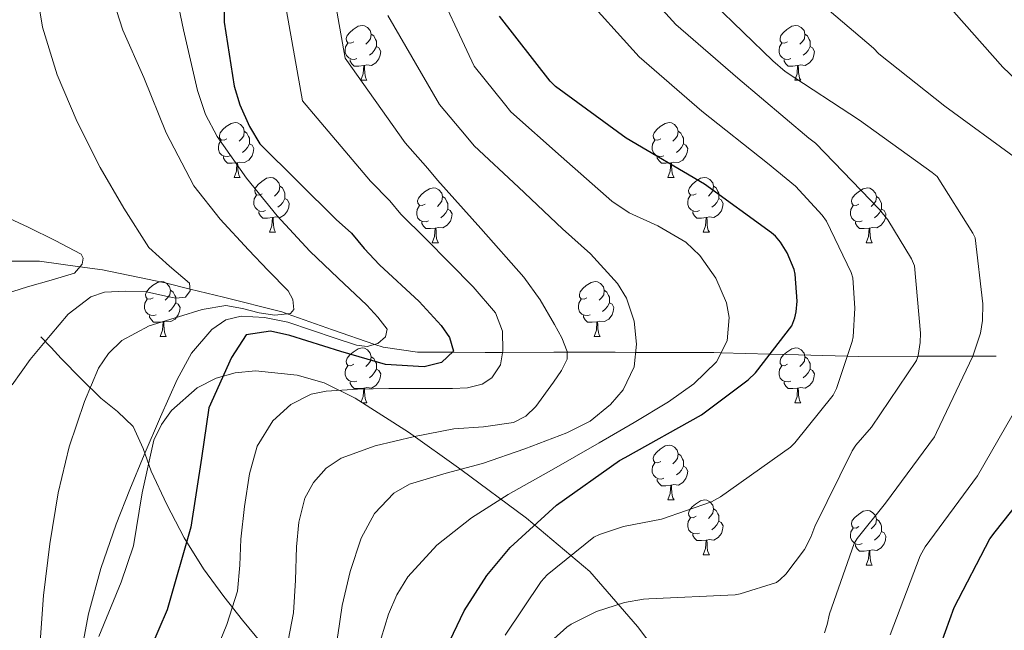
# Model space of a CAD drawing. Extents: x 619199 to 623707, y 791757 to 794806.
# Drawn here: x 622583 to 622763, y 792952 to 793064 of the extents above; entities that cross this region are included whole.
import ezdxf

# ---------------------------------------------------------------- set-up
doc = ezdxf.new("R2010")
doc.units = 0
doc.header["$MEASUREMENT"] = 0
doc.linetypes.add('DGN Style 3', pattern=[58.114686, 41.51049, -16.604196])
for name, color, linetype in [('Nivel 11', 7, 'Continuous'), ('Nivel 21', 7, 'Continuous'), ('Nivel 35', 7, 'Continuous'), ('Nivel 36', 7, 'Continuous'), ('Nivel 4', 7, 'Continuous'), ('Nivel 5', 7, 'Continuous'), ('Nivel 61', 7, 'Continuous'), ('Nivel 63', 7, 'Continuous')]:
    doc.layers.add(name, color=color, linetype=linetype)
doc.linetypes.add('5zonar', pattern='A,-5,[1,dgnlstyle.shx,S=0.08,R=0,X=0,Y=0],-5', length=10)

msp = doc.modelspace()

# ---------------------------------------------------------------- linework, layer by layer
at = {"layer": 'Nivel 11', "color": 142, "linetype": 'DGN Style 3', "lineweight": 13}
msp.add_polyline3d([(622761.583, 793002.098, 165.8), (622757.317, 793002.087, 165), (622748.975, 793002.066, 160.821), (622747.243, 793002.062, 160), (622736.367, 793002.034, 155.772), (622734.326, 793002.085, 155), (622723.197, 793002.364, 151.097), (622720.194, 793002.449, 150), (622711.253, 793002.701, 145), (622709.935, 793002.738, 144.513), (622702.938, 793002.761, 142.364), (622695.655, 793002.776, 140), (622691.892, 793002.783, 138.517), (622683.138, 793002.798, 135), (622680.687, 793002.802, 133.989), (622671.289, 793002.776, 130), (622668.125, 793002.767, 128.323), (622662.136, 793002.784, 125), (622655.727, 793002.802, 122.566), (622649.488, 793003.698, 120.49), (622647.972, 793004.226, 120), (622640.235, 793006.921, 117.544), (622631.948, 793009.816, 115), (622630.959, 793010.162, 114.708), (622620.291, 793012.875, 111.692), (622614.156, 793014.364, 110), (622609.583, 793015.474, 108.78), (622598.183, 793017.846, 105.967), (622594.013, 793018.421, 105), (622586.607, 793019.442, 103.346), (622575.683, 793019.494, 101.3)], dxfattribs=at)
at = {"layer": 'Nivel 21', "color": 7, "linetype": 'DGN Style 3', "lineweight": 0}
msp.add_polyline3d([(622627.228, 792949.583, 132.788), (622623.763, 792953.82, 129.708), (622620.316, 792958.095, 127.092), (622616.639, 792963.211, 125.466), (622613.084, 792968.847, 124.02), (622609.889, 792974.943, 122.492), (622607.068, 792981.071, 120.948), (622605.617, 792985.178, 119.776), (622603.74, 792989.199, 118.388), (622600.871, 792991.972, 116.875), (622597.852, 792994.383, 115.316), (622594.243, 792997.957, 113.41), (622590.62, 793001.679, 112.052), (622588.764, 793003.663, 111.668), (622586.908, 793005.647, 111.284)], dxfattribs=at)
at = {"layer": 'Nivel 35', "color": 92, "linetype": '5zonar', "lineweight": 0, "ltscale": 0.5}
msp.add_polyline3d([(622703.952, 792942.075, 174.406), (622695.976, 792952.645, 169.137), (622687.248, 792962.683, 163.718), (622675.694, 792972.465, 157.701), (622663.696, 792981.371, 151.686), (622654.099, 792988.175, 145.938), (622644.368, 792994.427, 140.102), (622638.66, 792997.186, 137.73), (622633.768, 792998.611, 136.198), (622626.123, 792999.377, 134.21), (622622.422, 792999.014, 133.323), (622618.96, 792998.075, 132.486), (622615.441, 792996.288, 131.627), (622610.753, 792992.173, 130.54), (622608.917, 792989.595, 130.158), (622607.568, 792986.747, 129.926), (622605.395, 792977.061, 129.658), (622603.792, 792967.419, 129.606), (622601.563, 792960.75, 129.57), (622597.465, 792950.809, 129.647)], dxfattribs=at)
at = {"layer": 'Nivel 36', "color": 92, "linetype": 'Continuous', "lineweight": 0, "flags": 128}
for points in [[(622644.089, 793059.6), (622643.559, 793059.335), (622643.029, 793059.39), (622642.764, 793059.76), (622642.709, 793060.185), (622642.869, 793060.705), (622643.349, 793061.3), (622643.984, 793061.83), (622644.884, 793062.415), (622645.629, 793062.575), (622646.054, 793062.52), (622646.584, 793062.205), (622647.114, 793061.62), (622647.274, 793060.98), (622647.164, 793060.13), (622646.739, 793059.6), (622646.319, 793059.175)], [(622647.274, 793060.98), (622647.749, 793060.665), (622648.064, 793060.025), (622648.224, 793059.705), (622648.224, 793059.125), (622648.224, 793058.7), (622647.854, 793058.01), (622647.434, 793057.53), (622646.954, 793057.11)], [(622723.416, 793059.6), (622722.886, 793059.335), (622722.356, 793059.39), (622722.091, 793059.76), (622722.036, 793060.185), (622722.196, 793060.705), (622722.676, 793061.3), (622723.311, 793061.83), (622724.211, 793062.415), (622724.956, 793062.575), (622725.381, 793062.52), (622725.911, 793062.205), (622726.441, 793061.62), (622726.601, 793060.98), (622726.491, 793060.13), (622726.066, 793059.6), (622725.646, 793059.175)], [(622726.601, 793060.98), (622727.076, 793060.665), (622727.391, 793060.025), (622727.551, 793059.705), (622727.551, 793059.125), (622727.551, 793058.7), (622727.181, 793058.01), (622726.761, 793057.53), (622726.281, 793057.11)], [(622644.674, 793056.52), (622644.249, 793056.36), (622643.664, 793056.42), (622643.189, 793056.63), (622642.764, 793057.055), (622642.549, 793057.64), (622642.549, 793058.06), (622642.604, 793058.645), (622643.029, 793059.335)], [(622724.001, 793056.52), (622723.576, 793056.36), (622722.991, 793056.42), (622722.516, 793056.63), (622722.091, 793057.055), (622721.876, 793057.64), (622721.876, 793058.06), (622721.931, 793058.645), (622722.356, 793059.335)], [(622648.224, 793058.7), (622648.679, 793058.45), (622649.024, 793057.835), (622648.914, 793057.11), (622648.704, 793056.47), (622648.119, 793055.73), (622647.324, 793055.25), (622646.474, 793055.355), (622646.044, 793055.225)], [(622727.551, 793058.7), (622728.006, 793058.45), (622728.351, 793057.835), (622728.241, 793057.11), (622728.031, 793056.47), (622727.446, 793055.73), (622726.651, 793055.25), (622725.801, 793055.355), (622725.371, 793055.225)], [(622645.934, 793055.225), (622645.044, 793055.14), (622644.199, 793055.14), (622643.774, 793055.57), (622643.454, 793056.045), (622643.454, 793056.36)], [(622725.261, 793055.225), (622724.371, 793055.14), (622723.526, 793055.14), (622723.101, 793055.57), (622722.781, 793056.045), (622722.781, 793056.36)], [(622645.389, 793052.54), (622645.824, 793053.7), (622645.934, 793055.225), (622646.044, 793055.225), (622646.079, 793054.64), (622646.114, 793053.955), (622646.184, 793053.34), (622646.299, 793052.94), (622646.514, 793052.54)], [(622724.716, 793052.54), (622725.151, 793053.7), (622725.261, 793055.225), (622725.371, 793055.225), (622725.406, 793054.64), (622725.441, 793053.955), (622725.511, 793053.34), (622725.626, 793052.94), (622725.841, 793052.54)], [(622645.389, 793052.54), (622646.514, 793052.54)], [(622724.716, 793052.54), (622725.841, 793052.54)], [(622620.901, 793041.831), (622620.371, 793041.566), (622619.841, 793041.621), (622619.576, 793041.991), (622619.521, 793042.416), (622619.681, 793042.936), (622620.161, 793043.531), (622620.796, 793044.061), (622621.696, 793044.646), (622622.441, 793044.806), (622622.866, 793044.751), (622623.396, 793044.436), (622623.926, 793043.851), (622624.086, 793043.211), (622623.976, 793042.361), (622623.551, 793041.831), (622623.131, 793041.406)], [(622700.228, 793041.831), (622699.698, 793041.566), (622699.168, 793041.621), (622698.903, 793041.991), (622698.848, 793042.416), (622699.008, 793042.936), (622699.488, 793043.531), (622700.123, 793044.061), (622701.023, 793044.646), (622701.768, 793044.806), (622702.193, 793044.751), (622702.723, 793044.436), (622703.253, 793043.851), (622703.413, 793043.211), (622703.303, 793042.361), (622702.878, 793041.831), (622702.458, 793041.406)], [(622624.086, 793043.211), (622624.561, 793042.896), (622624.876, 793042.256), (622625.036, 793041.936), (622625.036, 793041.356), (622625.036, 793040.931), (622624.666, 793040.241), (622624.246, 793039.761), (622623.766, 793039.341)], [(622703.413, 793043.211), (622703.888, 793042.896), (622704.203, 793042.256), (622704.363, 793041.936), (622704.363, 793041.356), (622704.363, 793040.931), (622703.993, 793040.241), (622703.573, 793039.761), (622703.093, 793039.341)], [(622621.486, 793038.751), (622621.061, 793038.591), (622620.476, 793038.651), (622620.001, 793038.861), (622619.576, 793039.286), (622619.361, 793039.871), (622619.361, 793040.291), (622619.416, 793040.876), (622619.841, 793041.566)], [(622700.813, 793038.751), (622700.388, 793038.591), (622699.803, 793038.651), (622699.328, 793038.861), (622698.903, 793039.286), (622698.688, 793039.871), (622698.688, 793040.291), (622698.743, 793040.876), (622699.168, 793041.566)], [(622625.036, 793040.931), (622625.491, 793040.681), (622625.836, 793040.066), (622625.726, 793039.341), (622625.516, 793038.701), (622624.931, 793037.961), (622624.136, 793037.481), (622623.286, 793037.586), (622622.856, 793037.456)], [(622704.363, 793040.931), (622704.818, 793040.681), (622705.163, 793040.066), (622705.053, 793039.341), (622704.843, 793038.701), (622704.258, 793037.961), (622703.463, 793037.481), (622702.613, 793037.586), (622702.183, 793037.456)], [(622622.746, 793037.456), (622621.856, 793037.371), (622621.011, 793037.371), (622620.586, 793037.801), (622620.266, 793038.276), (622620.266, 793038.591)], [(622702.073, 793037.456), (622701.183, 793037.371), (622700.338, 793037.371), (622699.913, 793037.801), (622699.593, 793038.276), (622699.593, 793038.591)], [(622622.201, 793034.771), (622622.636, 793035.931), (622622.746, 793037.456), (622622.856, 793037.456), (622622.891, 793036.871), (622622.926, 793036.186), (622622.996, 793035.571), (622623.111, 793035.171), (622623.326, 793034.771)], [(622701.528, 793034.771), (622701.963, 793035.931), (622702.073, 793037.456), (622702.183, 793037.456), (622702.218, 793036.871), (622702.253, 793036.186), (622702.323, 793035.571), (622702.438, 793035.171), (622702.653, 793034.771)], [(622622.201, 793034.771), (622623.326, 793034.771)], [(622627.376, 793031.796), (622626.846, 793031.531), (622626.316, 793031.586), (622626.051, 793031.956), (622625.996, 793032.381), (622626.156, 793032.901), (622626.636, 793033.496), (622627.271, 793034.026), (622628.171, 793034.611), (622628.916, 793034.771), (622629.341, 793034.716), (622629.871, 793034.401), (622630.401, 793033.816), (622630.561, 793033.176), (622630.451, 793032.326), (622630.026, 793031.796), (622629.606, 793031.371)], [(622701.528, 793034.771), (622702.653, 793034.771)], [(622706.703, 793031.796), (622706.173, 793031.531), (622705.643, 793031.586), (622705.378, 793031.956), (622705.323, 793032.381), (622705.483, 793032.901), (622705.963, 793033.496), (622706.598, 793034.026), (622707.498, 793034.611), (622708.243, 793034.771), (622708.668, 793034.716), (622709.198, 793034.401), (622709.728, 793033.816), (622709.888, 793033.176), (622709.778, 793032.326), (622709.353, 793031.796), (622708.933, 793031.371)], [(622630.561, 793033.176), (622631.036, 793032.861), (622631.351, 793032.221), (622631.511, 793031.901), (622631.511, 793031.321), (622631.511, 793030.896), (622631.141, 793030.206), (622630.721, 793029.726), (622630.241, 793029.306)], [(622657.148, 793029.891), (622656.618, 793029.626), (622656.088, 793029.681), (622655.823, 793030.051), (622655.768, 793030.476), (622655.928, 793030.996), (622656.408, 793031.591), (622657.043, 793032.121), (622657.943, 793032.706), (622658.688, 793032.866), (622659.113, 793032.811), (622659.643, 793032.496), (622660.173, 793031.911), (622660.333, 793031.271), (622660.223, 793030.421), (622659.798, 793029.891), (622659.378, 793029.466)], [(622709.888, 793033.176), (622710.363, 793032.861), (622710.678, 793032.221), (622710.838, 793031.901), (622710.838, 793031.321), (622710.838, 793030.896), (622710.468, 793030.206), (622710.048, 793029.726), (622709.568, 793029.306)], [(622736.475, 793029.891), (622735.945, 793029.626), (622735.415, 793029.681), (622735.15, 793030.051), (622735.095, 793030.476), (622735.255, 793030.996), (622735.735, 793031.591), (622736.37, 793032.121), (622737.27, 793032.706), (622738.015, 793032.866), (622738.44, 793032.811), (622738.97, 793032.496), (622739.5, 793031.911), (622739.66, 793031.271), (622739.55, 793030.421), (622739.125, 793029.891), (622738.705, 793029.466)], [(622627.961, 793028.716), (622627.536, 793028.556), (622626.951, 793028.616), (622626.476, 793028.826), (622626.051, 793029.251), (622625.836, 793029.836), (622625.836, 793030.256), (622625.891, 793030.841), (622626.316, 793031.531)], [(622631.511, 793030.896), (622631.966, 793030.646), (622632.311, 793030.031), (622632.201, 793029.306), (622631.991, 793028.666), (622631.406, 793027.926), (622630.611, 793027.446), (622629.761, 793027.551), (622629.331, 793027.421)], [(622660.333, 793031.271), (622660.808, 793030.956), (622661.123, 793030.316), (622661.283, 793029.996), (622661.283, 793029.416), (622661.283, 793028.991), (622660.913, 793028.301), (622660.493, 793027.821), (622660.013, 793027.401)], [(622707.288, 793028.716), (622706.863, 793028.556), (622706.278, 793028.616), (622705.803, 793028.826), (622705.378, 793029.251), (622705.163, 793029.836), (622705.163, 793030.256), (622705.218, 793030.841), (622705.643, 793031.531)], [(622710.838, 793030.896), (622711.293, 793030.646), (622711.638, 793030.031), (622711.528, 793029.306), (622711.318, 793028.666), (622710.733, 793027.926), (622709.938, 793027.446), (622709.088, 793027.551), (622708.658, 793027.421)], [(622739.66, 793031.271), (622740.135, 793030.956), (622740.45, 793030.316), (622740.61, 793029.996), (622740.61, 793029.416), (622740.61, 793028.991), (622740.24, 793028.301), (622739.82, 793027.821), (622739.34, 793027.401)], [(622629.221, 793027.421), (622628.331, 793027.336), (622627.486, 793027.336), (622627.061, 793027.766), (622626.741, 793028.241), (622626.741, 793028.556)], [(622657.733, 793026.811), (622657.308, 793026.651), (622656.723, 793026.711), (622656.248, 793026.921), (622655.823, 793027.346), (622655.608, 793027.931), (622655.608, 793028.351), (622655.663, 793028.936), (622656.088, 793029.626)], [(622661.283, 793028.991), (622661.738, 793028.741), (622662.083, 793028.126), (622661.973, 793027.401), (622661.763, 793026.761), (622661.178, 793026.021), (622660.383, 793025.541), (622659.533, 793025.646), (622659.103, 793025.516)], [(622708.548, 793027.421), (622707.658, 793027.336), (622706.813, 793027.336), (622706.388, 793027.766), (622706.068, 793028.241), (622706.068, 793028.556)], [(622737.06, 793026.811), (622736.635, 793026.651), (622736.05, 793026.711), (622735.575, 793026.921), (622735.15, 793027.346), (622734.935, 793027.931), (622734.935, 793028.351), (622734.99, 793028.936), (622735.415, 793029.626)], [(622740.61, 793028.991), (622741.065, 793028.741), (622741.41, 793028.126), (622741.3, 793027.401), (622741.09, 793026.761), (622740.505, 793026.021), (622739.71, 793025.541), (622738.86, 793025.646), (622738.43, 793025.516)], [(622628.676, 793024.736), (622629.111, 793025.896), (622629.221, 793027.421), (622629.331, 793027.421), (622629.366, 793026.836), (622629.401, 793026.151), (622629.471, 793025.536), (622629.586, 793025.136), (622629.801, 793024.736)], [(622708.003, 793024.736), (622708.438, 793025.896), (622708.548, 793027.421), (622708.658, 793027.421), (622708.693, 793026.836), (622708.728, 793026.151), (622708.798, 793025.536), (622708.913, 793025.136), (622709.128, 793024.736)], [(622658.993, 793025.516), (622658.103, 793025.431), (622657.258, 793025.431), (622656.833, 793025.861), (622656.513, 793026.336), (622656.513, 793026.651)], [(622658.448, 793022.831), (622658.883, 793023.991), (622658.993, 793025.516), (622659.103, 793025.516), (622659.138, 793024.931), (622659.173, 793024.246), (622659.243, 793023.631), (622659.358, 793023.231), (622659.573, 793022.831)], [(622738.32, 793025.516), (622737.43, 793025.431), (622736.585, 793025.431), (622736.16, 793025.861), (622735.84, 793026.336), (622735.84, 793026.651)], [(622737.775, 793022.831), (622738.21, 793023.991), (622738.32, 793025.516), (622738.43, 793025.516), (622738.465, 793024.931), (622738.5, 793024.246), (622738.57, 793023.631), (622738.685, 793023.231), (622738.9, 793022.831)], [(622628.676, 793024.736), (622629.801, 793024.736)], [(622708.003, 793024.736), (622709.128, 793024.736)], [(622658.448, 793022.831), (622659.573, 793022.831)], [(622737.775, 793022.831), (622738.9, 793022.831)], [(622607.398, 793012.748), (622606.868, 793012.483), (622606.338, 793012.538), (622606.073, 793012.908), (622606.018, 793013.333), (622606.178, 793013.853), (622606.658, 793014.448), (622607.293, 793014.978), (622608.193, 793015.563), (622608.938, 793015.723), (622609.363, 793015.668), (622609.893, 793015.353), (622610.423, 793014.768), (622610.583, 793014.128), (622610.473, 793013.278), (622610.048, 793012.748), (622609.628, 793012.323)], [(622610.583, 793014.128), (622611.058, 793013.813), (622611.373, 793013.173), (622611.533, 793012.853), (622611.533, 793012.273), (622611.533, 793011.848), (622611.163, 793011.158), (622610.743, 793010.678), (622610.263, 793010.258)], [(622686.725, 793012.748), (622686.195, 793012.483), (622685.665, 793012.538), (622685.4, 793012.908), (622685.345, 793013.333), (622685.505, 793013.853), (622685.985, 793014.448), (622686.62, 793014.978), (622687.52, 793015.563), (622688.265, 793015.723), (622688.69, 793015.668), (622689.22, 793015.353), (622689.75, 793014.768), (622689.91, 793014.128), (622689.8, 793013.278), (622689.375, 793012.748), (622688.955, 793012.323)], [(622689.91, 793014.128), (622690.385, 793013.813), (622690.7, 793013.173), (622690.86, 793012.853), (622690.86, 793012.273), (622690.86, 793011.848), (622690.49, 793011.158), (622690.07, 793010.678), (622689.59, 793010.258)], [(622607.983, 793009.668), (622607.558, 793009.508), (622606.973, 793009.568), (622606.498, 793009.778), (622606.073, 793010.203), (622605.858, 793010.788), (622605.858, 793011.208), (622605.913, 793011.793), (622606.338, 793012.483)], [(622687.31, 793009.668), (622686.885, 793009.508), (622686.3, 793009.568), (622685.825, 793009.778), (622685.4, 793010.203), (622685.185, 793010.788), (622685.185, 793011.208), (622685.24, 793011.793), (622685.665, 793012.483)], [(622611.533, 793011.848), (622611.988, 793011.598), (622612.333, 793010.983), (622612.223, 793010.258), (622612.013, 793009.618), (622611.428, 793008.878), (622610.633, 793008.398), (622609.783, 793008.503), (622609.353, 793008.373)], [(622690.86, 793011.848), (622691.315, 793011.598), (622691.66, 793010.983), (622691.55, 793010.258), (622691.34, 793009.618), (622690.755, 793008.878), (622689.96, 793008.398), (622689.11, 793008.503), (622688.68, 793008.373)], [(622609.243, 793008.373), (622608.353, 793008.288), (622607.508, 793008.288), (622607.083, 793008.718), (622606.763, 793009.193), (622606.763, 793009.508)], [(622688.57, 793008.373), (622687.68, 793008.288), (622686.835, 793008.288), (622686.41, 793008.718), (622686.09, 793009.193), (622686.09, 793009.508)], [(622608.698, 793005.688), (622609.133, 793006.848), (622609.243, 793008.373), (622609.353, 793008.373), (622609.388, 793007.788), (622609.423, 793007.103), (622609.493, 793006.488), (622609.608, 793006.088), (622609.823, 793005.688)], [(622688.025, 793005.688), (622688.46, 793006.848), (622688.57, 793008.373), (622688.68, 793008.373), (622688.715, 793007.788), (622688.75, 793007.103), (622688.82, 793006.488), (622688.935, 793006.088), (622689.15, 793005.688)], [(622608.698, 793005.688), (622609.823, 793005.688)], [(622688.025, 793005.688), (622689.15, 793005.688)], [(622644.089, 793000.608), (622643.559, 793000.343), (622643.029, 793000.398), (622642.764, 793000.768), (622642.709, 793001.193), (622642.869, 793001.713), (622643.349, 793002.308), (622643.984, 793002.838), (622644.884, 793003.423), (622645.629, 793003.583), (622646.054, 793003.528), (622646.584, 793003.213), (622647.114, 793002.628), (622647.274, 793001.988), (622647.164, 793001.138), (622646.739, 793000.608), (622646.319, 793000.183)], [(622723.416, 793000.608), (622722.886, 793000.343), (622722.356, 793000.398), (622722.091, 793000.768), (622722.036, 793001.193), (622722.196, 793001.713), (622722.676, 793002.308), (622723.311, 793002.838), (622724.211, 793003.423), (622724.956, 793003.583), (622725.381, 793003.528), (622725.911, 793003.213), (622726.441, 793002.628), (622726.601, 793001.988), (622726.491, 793001.138), (622726.066, 793000.608), (622725.646, 793000.183)], [(622647.274, 793001.988), (622647.749, 793001.673), (622648.064, 793001.033), (622648.224, 793000.713), (622648.224, 793000.133), (622648.224, 792999.708), (622647.854, 792999.018), (622647.434, 792998.538), (622646.954, 792998.118)], [(622726.601, 793001.988), (622727.076, 793001.673), (622727.391, 793001.033), (622727.551, 793000.713), (622727.551, 793000.133), (622727.551, 792999.708), (622727.181, 792999.018), (622726.761, 792998.538), (622726.281, 792998.118)], [(622644.674, 792997.528), (622644.249, 792997.368), (622643.664, 792997.428), (622643.189, 792997.638), (622642.764, 792998.063), (622642.549, 792998.648), (622642.549, 792999.068), (622642.604, 792999.653), (622643.029, 793000.343)], [(622724.001, 792997.528), (622723.576, 792997.368), (622722.991, 792997.428), (622722.516, 792997.638), (622722.091, 792998.063), (622721.876, 792998.648), (622721.876, 792999.068), (622721.931, 792999.653), (622722.356, 793000.343)], [(622648.224, 792999.708), (622648.679, 792999.458), (622649.024, 792998.843), (622648.914, 792998.118), (622648.704, 792997.478), (622648.119, 792996.738), (622647.324, 792996.258), (622646.474, 792996.363), (622646.044, 792996.233)], [(622727.551, 792999.708), (622728.006, 792999.458), (622728.351, 792998.843), (622728.241, 792998.118), (622728.031, 792997.478), (622727.446, 792996.738), (622726.651, 792996.258), (622725.801, 792996.363), (622725.371, 792996.233)], [(622645.934, 792996.233), (622645.044, 792996.148), (622644.199, 792996.148), (622643.774, 792996.578), (622643.454, 792997.053), (622643.454, 792997.368)], [(622645.456, 792993.728), (622645.824, 792994.708), (622645.934, 792996.233), (622646.044, 792996.233), (622646.079, 792995.648), (622646.114, 792994.963), (622646.184, 792994.348), (622646.299, 792993.948), (622646.514, 792993.548)], [(622725.261, 792996.233), (622724.371, 792996.148), (622723.526, 792996.148), (622723.101, 792996.578), (622722.781, 792997.053), (622722.781, 792997.368)], [(622724.716, 792993.548), (622725.151, 792994.708), (622725.261, 792996.233), (622725.371, 792996.233), (622725.406, 792995.648), (622725.441, 792994.963), (622725.511, 792994.348), (622725.626, 792993.948), (622725.841, 792993.548)], [(622645.736, 792993.548), (622646.514, 792993.548)], [(622724.716, 792993.548), (622725.841, 792993.548)], [(622700.228, 792982.839), (622699.698, 792982.574), (622699.168, 792982.629), (622698.903, 792982.999), (622698.848, 792983.424), (622699.008, 792983.944), (622699.488, 792984.539), (622700.123, 792985.069), (622701.023, 792985.654), (622701.768, 792985.814), (622702.193, 792985.759), (622702.723, 792985.444), (622703.253, 792984.859), (622703.413, 792984.219), (622703.303, 792983.369), (622702.878, 792982.839), (622702.458, 792982.414)], [(622703.413, 792984.219), (622703.888, 792983.904), (622704.203, 792983.264), (622704.363, 792982.944), (622704.363, 792982.364), (622704.363, 792981.939), (622703.993, 792981.249), (622703.573, 792980.769), (622703.093, 792980.349)], [(622700.813, 792979.759), (622700.388, 792979.599), (622699.803, 792979.659), (622699.328, 792979.869), (622698.903, 792980.294), (622698.688, 792980.879), (622698.688, 792981.299), (622698.743, 792981.884), (622699.168, 792982.574)], [(622704.363, 792981.939), (622704.818, 792981.689), (622705.163, 792981.074), (622705.053, 792980.349), (622704.843, 792979.709), (622704.258, 792978.969), (622703.463, 792978.489), (622702.613, 792978.594), (622702.183, 792978.464)], [(622702.073, 792978.464), (622701.183, 792978.379), (622700.338, 792978.379), (622699.913, 792978.809), (622699.593, 792979.284), (622699.593, 792979.599)], [(622701.528, 792975.779), (622701.963, 792976.939), (622702.073, 792978.464), (622702.183, 792978.464), (622702.218, 792977.879), (622702.253, 792977.194), (622702.323, 792976.579), (622702.438, 792976.179), (622702.653, 792975.779)], [(622701.528, 792975.779), (622702.653, 792975.779)], [(622706.703, 792972.804), (622706.173, 792972.539), (622705.643, 792972.594), (622705.378, 792972.964), (622705.323, 792973.389), (622705.483, 792973.909), (622705.963, 792974.504), (622706.598, 792975.034), (622707.498, 792975.619), (622708.243, 792975.779), (622708.668, 792975.724), (622709.198, 792975.409), (622709.728, 792974.824), (622709.888, 792974.184), (622709.778, 792973.334), (622709.353, 792972.804), (622708.933, 792972.379)], [(622709.888, 792974.184), (622710.363, 792973.869), (622710.678, 792973.229), (622710.838, 792972.909), (622710.838, 792972.329), (622710.838, 792971.904), (622710.468, 792971.214), (622710.048, 792970.734), (622709.568, 792970.314)], [(622736.475, 792970.899), (622735.945, 792970.634), (622735.415, 792970.689), (622735.15, 792971.059), (622735.095, 792971.484), (622735.255, 792972.004), (622735.735, 792972.599), (622736.37, 792973.129), (622737.27, 792973.714), (622738.015, 792973.874), (622738.44, 792973.819), (622738.97, 792973.504), (622739.5, 792972.919), (622739.66, 792972.279), (622739.55, 792971.429), (622739.125, 792970.899), (622738.705, 792970.474)], [(622707.288, 792969.724), (622706.863, 792969.564), (622706.278, 792969.624), (622705.803, 792969.834), (622705.378, 792970.259), (622705.163, 792970.844), (622705.163, 792971.264), (622705.218, 792971.849), (622705.643, 792972.539)], [(622710.838, 792971.904), (622711.293, 792971.654), (622711.638, 792971.039), (622711.528, 792970.314), (622711.318, 792969.674), (622710.733, 792968.934), (622709.938, 792968.454), (622709.088, 792968.559), (622708.658, 792968.429)], [(622739.66, 792972.279), (622740.135, 792971.964), (622740.45, 792971.324), (622740.61, 792971.004), (622740.61, 792970.424), (622740.61, 792969.999), (622740.24, 792969.309), (622739.82, 792968.829), (622739.34, 792968.409)], [(622708.548, 792968.429), (622707.658, 792968.344), (622706.813, 792968.344), (622706.388, 792968.774), (622706.068, 792969.249), (622706.068, 792969.564)], [(622737.06, 792967.819), (622736.635, 792967.659), (622736.05, 792967.719), (622735.575, 792967.929), (622735.15, 792968.354), (622734.935, 792968.939), (622734.935, 792969.359), (622734.99, 792969.944), (622735.415, 792970.634)], [(622740.61, 792969.999), (622741.065, 792969.749), (622741.41, 792969.134), (622741.3, 792968.409), (622741.09, 792967.769), (622740.505, 792967.029), (622739.71, 792966.549), (622738.86, 792966.654), (622738.43, 792966.524)], [(622708.003, 792965.744), (622708.438, 792966.904), (622708.548, 792968.429), (622708.658, 792968.429), (622708.693, 792967.844), (622708.728, 792967.159), (622708.798, 792966.544), (622708.913, 792966.144), (622709.128, 792965.744)], [(622738.32, 792966.524), (622737.43, 792966.439), (622736.585, 792966.439), (622736.16, 792966.869), (622735.84, 792967.344), (622735.84, 792967.659)], [(622708.003, 792965.744), (622709.128, 792965.744)], [(622737.775, 792963.839), (622738.21, 792964.999), (622738.32, 792966.524), (622738.43, 792966.524), (622738.465, 792965.939), (622738.5, 792965.254), (622738.57, 792964.639), (622738.685, 792964.239), (622738.9, 792963.839)], [(622737.775, 792963.839), (622738.9, 792963.839)]]:
    msp.add_lwpolyline(points, dxfattribs=at)
at = {"layer": 'Nivel 4', "color": 25, "linetype": 'Continuous', "lineweight": 30, "flags": 128}
for points, elevation in [([(622593.895, 793204.996), (622594.951, 793189.412), (622595.111, 793188.324), (622600.103, 793174.116), (622604.999, 793159.076), (622608.455, 793144.196), (622618.503, 793095.972), (622619.943, 793080.452), (622620.391, 793064.228), (622620.391, 793063.172), (622622.247, 793051.46)], 125), ([(622747.783, 792939.372), (622748.327, 792940.748), (622753.895, 792956.108), (622760.423, 792968.684), (622761.351, 792969.932), (622770.727, 792981.74), (622773.895, 792987.052), (622775.079, 792989.772), (622776.199, 792993.612), (622778.983, 793008.524), (622779.271, 793009.42), (622781.959, 793023.66), (622781.959, 793025.004), (622780.583, 793035.02), (622780.007, 793036.332), (622778.183, 793039.34), (622774.567, 793043.788), (622762.791, 793054.924), (622751.943, 793067.212)], 175), ([(622657.778, 792941.853), (622664.274, 792955.517), (622668.434, 792961.981), (622672.722, 792967.101), (622681.17, 792974.845), (622692.658, 792982.973), (622693.746, 792983.549), (622707.698, 792991.357), (622716.242, 792997.725), (622717.554, 792999.005), (622724.178, 793007.645), (622724.754, 793009.085), (622725.01, 793010.173), (622725.17, 793012.125), (622724.818, 793017.085), (622724.594, 793017.949), (622723.346, 793020.989), (622722.13, 793022.941), (622721.202, 793024.029), (622720.466, 793024.669), (622708.21, 793033.533), (622693.906, 793041.981), (622680.978, 793051.389), (622680.018, 793052.381), (622670.738, 793064.285)], 150), ([(622622.247, 793051.46), (622623.271, 793048.036), (622625.031, 793044.1), (622626.951, 793040.932), (622640.856, 793027.093), (622643.675, 793024.551), (622646.013, 793021.791), (622648.795, 793018.812), (622656.028, 793012.06), (622660.108, 793007.691), (622661.591, 793005.506), (622662.346, 793002.979), (622660.12, 793000.913), (622656.955, 793000.144), (622649.908, 793000.541), (622641.748, 793002.925), (622632.433, 793005.838), (622628.872, 793006.632), (622624.422, 793005.997), (622621.751, 793001.866), (622617.597, 792992.651), (622616.263, 792983.396), (622614.311, 792970.788), (622609.991, 792955.684), (622603.911, 792941.508)], 125)]:
    msp.add_lwpolyline(points, dxfattribs=dict(at, elevation=elevation))
at = {"layer": 'Nivel 5', "color": 25, "linetype": 'Continuous', "lineweight": 0, "flags": 128}
for points, elevation in [([(622581.626, 792996.824), (622584.918, 793001.494), (622588.57, 793005.88), (622591.87, 793009.752), (622595.994, 793012.92), (622598.522, 793013.777), (622602.346, 793013.987), (622606.17, 793013.848), (622609.761, 793013.058), (622611.551, 793012.673), (622613.338, 793012.856), (622614.191, 793014.027), (622614.042, 793015.448), (622610.387, 793018.565), (622606.65, 793021.976), (622602.042, 793029.143), (622597.754, 793036.6), (622593.536, 793044.943), (622589.882, 793053.56), (622587.197, 793062.261), (622585.69, 793071.16), (622584.966, 793079.681), (622584.243, 793088.202), (622581.881, 793104.947)], 110), ([(622632.112, 792950.078), (622633.093, 792955.116), (622633.444, 792961.134), (622633.605, 792967.18), (622634.061, 792971.71), (622635.169, 792976.13), (622636.709, 792978.988), (622639.066, 792981.569), (622641.818, 792983.401), (622648.005, 792985.676), (622655.174, 792987.417), (622662.373, 792988.812), (622667.834, 792989.179), (622673.285, 792989.932), (622675.555, 792991.109), (622677.404, 792992.86), (622680.613, 792997.324), (622682.098, 792999.438), (622683.115, 793001.555), (622683.141, 793002.956), (622682.168, 793005.41), (622680.773, 793007.852), (622678.169, 793012.394), (622675.205, 793016.556), (622667.305, 793025.426), (622659.405, 793034.297), (622657.657, 793036.395), (622653.487, 793041.1), (622642.529, 793056.584), (622638.214, 793080.956)], 135), ([(622618.437, 792947.052), (622620.911, 792952.972), (622622.821, 792959.084), (622623.255, 792963.841), (622623.429, 792968.62), (622624.126, 792974.612), (622625.029, 792980.588), (622626.419, 792985.602), (622629.285, 792990.252), (622632.581, 792993.271), (622636.333, 792995.126), (622639.045, 792995.66), (622644.771, 792996.016), (622650.501, 792996.172), (622656.325, 792996.173), (622662.149, 792996.172), (622664.908, 792996.265), (622667.596, 792996.947), (622669.349, 792998.092), (622670.92, 793000.468), (622671.333, 793003.052), (622671.308, 793006.648), (622670.021, 793009.996), (622665.938, 793014.745), (622661.669, 793019.116), (622657.189, 793023.58), (622652.709, 793028.044), (622650.666, 793030.473), (622647.171, 793034.097), (622634.74, 793048.758), (622629.079, 793080.704)], 130), ([(622680.671, 792950.357), (622683.071, 792952.501), (622683.871, 792953.045), (622688.511, 792955.349), (622693.599, 792957.013), (622697.087, 792957.653), (622698.047, 792957.685), (622713.855, 792958.421), (622714.751, 792958.581), (622721.375, 792960.693), (622722.079, 792961.237), (622723.071, 792962.229), (622726.495, 792966.741), (622727.679, 792968.949), (622728.415, 792970.901), (622735.199, 792984.789), (622735.871, 792985.781), (622738.751, 792989.077), (622747.007, 793001.301), (622747.295, 793002.229), (622747.679, 793004.565), (622747.743, 793006.261), (622746.655, 793018.581), (622746.079, 793019.861), (622741.727, 793027.029), (622740.223, 793028.885), (622728.511, 793041.013), (622727.295, 793041.941), (622714.303, 793052.917), (622702.975, 793062.773), (622692.671, 793074.165)], 160), ([(622593.858, 792945.856), (622595.61, 792954.968), (622597.838, 792963.255), (622600.634, 792971.352), (622603.173, 792977.721), (622605.786, 792984.056), (622608.741, 792990.955), (622611.802, 792997.816), (622614.431, 793002.603), (622618.138, 793006.968), (622620.675, 793008.714), (622623.482, 793009.4), (622627.774, 793009.172), (622632.026, 793008.28), (622636.374, 793006.86), (622640.698, 793005.4), (622644.579, 793004.071), (622646.557, 793003.828), (622648.506, 793004.376), (622649.926, 793005.616), (622650.202, 793007.032), (622648.521, 793009.241), (622646.49, 793011.384), (622641.241, 793016.34), (622636.058, 793021.272), (622630.1, 793027.751), (622624.506, 793034.616), (622619.12, 793042.235), (622616.987, 793046.315), (622615.514, 793050.648), (622612.987, 793061.785), (622610.65, 793072.952)], 120), ([(622647.778, 792946.126), (622650.469, 792954.86), (622651.951, 792958.42), (622653.98, 792961.724), (622659.301, 792967.5), (622665.627, 792972.488), (622672.325, 792976.78), (622680.665, 792981.498), (622688.997, 792986.22), (622695.348, 792989.949), (622701.669, 792993.74), (622706.267, 792996.998), (622710.405, 793001.068), (622712.384, 793004.879), (622712.762, 793009.154), (622712.229, 793011.82), (622710.272, 793016.336), (622707.358, 793020.523), (622704.837, 793022.956), (622699.698, 793025.948), (622694.446, 793028.321), (622691.301, 793030.444), (622682.048, 793038.624), (622672.796, 793046.803), (622671.639, 793048.239), (622666.118, 793055.107), (622658.107, 793072.237)], 145), ([(622586.713, 792949.003), (622587.386, 792958.328), (622588.505, 792967.727), (622590.042, 792977.08), (622592.082, 792985.52), (622594.842, 792993.816), (622597.425, 792999.861), (622599.259, 793002.578), (622601.69, 793004.952), (622606.705, 793007.632), (622612.058, 793009.304), (622616.374, 793010.621), (622620.698, 793011.32), (622623.753, 793010.804), (622626.81, 793010.008), (622629.67, 793009.557), (622632.506, 793009.88), (622633.137, 793010.616), (622632.986, 793012.42), (622632.09, 793014.04), (622628.463, 793017.764), (622624.858, 793021.528), (622619.646, 793027.17), (622614.842, 793033.208), (622609.79, 793042.909), (622605.69, 793053.048), (622601.856, 793061.731), (622599.002, 793070.68)], 115), ([(622671.807, 792951.029), (622678.335, 792960.853), (622679.487, 792962.101), (622687.967, 792968.949), (622689.023, 792969.461), (622693.407, 792970.901), (622700.383, 792972.277), (622709.535, 792975.445), (622711.167, 792976.341), (622723.967, 792985.461), (622724.767, 792986.229), (622731.743, 792994.933), (622732.351, 792996.181), (622735.231, 793004.789), (622735.391, 793005.589), (622735.743, 793010.869), (622735.359, 793016.405), (622735.039, 793017.397), (622730.527, 793026.773), (622729.759, 793027.861), (622724.895, 793033.173), (622719.743, 793037.397), (622707.743, 793046.869), (622696.255, 793056.853), (622685.343, 793068.949)], 155), ([(622730.143, 792951.477), (622730.687, 792952.981), (622731.071, 792954.933), (622735.615, 792967.797), (622736.159, 792968.725), (622741.343, 792975.221), (622750.271, 792987.349), (622750.655, 792988.117), (622757.311, 793002.069), (622758.687, 793006.293), (622759.039, 793008.629), (622759.103, 793011.669), (622757.695, 793023.701), (622757.311, 793024.565), (622750.751, 793034.965), (622749.887, 793035.669), (622736.543, 793045.269), (622722.975, 793054.165), (622720.735, 793056.117), (622709.855, 793066.613)], 165), ([(622765.535, 793038.037), (622752.191, 793047.797), (622740.127, 793057.397), (622739.157, 793058.394), (622731.007, 793065.333)], 170), ([(622647.877, 792973.332), (622651.393, 792977.004), (622654.309, 792978.668), (622660.98, 792980.688), (622667.653, 792982.476), (622675.392, 792985.139), (622683.077, 792988.076), (622687.311, 792990.212), (622691.052, 792993.218), (622693.349, 792995.948), (622695.379, 793000.12), (622695.813, 793004.3), (622695.347, 793008.505), (622693.98, 793012.684), (622692.325, 793015.372), (622687.365, 793020.773), (622682.277, 793025.388), (622674.188, 793032.969), (622666.1, 793040.55), (622664.648, 793042.317), (622659.802, 793048.104), (622650.318, 793064.411)], 140), ([(622578.813, 793013.005), (622584.451, 793014.746), (622588.737, 793015.998), (622593.027, 793017.274), (622594.444, 793018.923), (622594.632, 793020.004), (622594.243, 793020.762), (622589.48, 793023.226), (622584.547, 793025.658), (622579.408, 793028.079)], 105), ([(622742.207, 792951.093), (622747.679, 792965.557), (622748.607, 792967.189), (622758.175, 792980.181), (622765.855, 792993.557)], 170), ([(622634.053, 792823.148), (622630.52, 792829.081), (622627.909, 792835.468), (622626.436, 792842.839), (622625.573, 792850.284), (622624.807, 792857.434), (622624.325, 792864.588), (622624.446, 792872.865), (622625.349, 792881.132), (622627.263, 792892.484), (622629.413, 792903.756), (622630.826, 792910.662), (622632.325, 792917.548), (622634.145, 792924.942), (622636.101, 792932.3), (622638.157, 792939.002), (622640.197, 792945.708), (622641.181, 792951.077), (622641.989, 792956.492), (622643.419, 792962.702), (622645.445, 792968.812), (622647.877, 792973.332)], 140)]:
    msp.add_lwpolyline(points, dxfattribs=dict(at, elevation=elevation))
at = {"layer": 'Nivel 61', "color": 7, "linetype": 'Continuous', "lineweight": 0}
msp.add_3dface([(620098.3, 794480.04, 125.6), (623478.54, 794540.69, 327.463), (623520.65, 792227.07, 372.5), (620139.28, 792166.39, 226.298)], dxfattribs=at)
at = {"layer": 'Nivel 63', "color": 7, "linetype": 'Continuous', "lineweight": 0}
msp.add_3dface([(619252.356, 791756.669, -0.25), (623706.635, 791836.603, -0.25), (623653.346, 794806.135, -0.25), (619199.067, 794726.201, -0.25)], dxfattribs=at)

doc.saveas('drawing.dxf')
